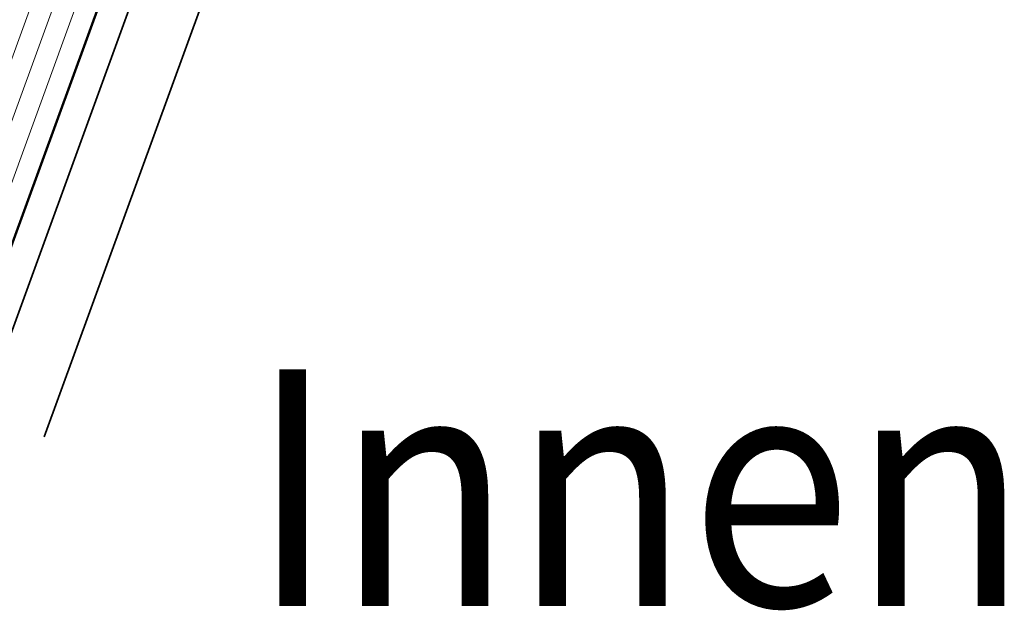
# Model space of a CAD drawing. Units: millimetres. Extents: x 312061 to 314161, y 51411 to 52896.
# Drawn here: x 312554 to 312621, y 52497 to 52537 of the extents above; entities that cross this region are included whole.
import ezdxf
from ezdxf.enums import TextEntityAlignment as Align

# ---------------------------------------------------------------- set-up
doc = ezdxf.new("R2010")
doc.units = ezdxf.units.MM
for name, color, linetype, lineweight in [('Alu1', 52, 'Continuous', 35), ('Glas', 80, 'Continuous', 50), ('Glas6', 85, 'Continuous', 18)]:
    doc.layers.add(name, color=color, linetype=linetype, lineweight=lineweight)
doc.layers.add('HILFSLINIEN', color=253, linetype='Continuous', lineweight=0, plot=False)
doc.styles.add('Arial', font='arial.ttf', dxfattribs={"width": 0.9})
pattern_1 = [(0, (-15930.67678228619, 4009.920320432292), (0.079375, 0.15875), [0, -0.15875])]

# ---------------------------------------------------------------- blocks, each defined once
blk = doc.blocks.new('*U4336')
at = {"layer": 'Glas6'}
h = blk.add_hatch(dxfattribs=at)
h.set_pattern_fill('DOTS', color=256, scale=0.1, style=0)
h.set_pattern_definition([(0, (-15930.67678228619, 4001.920320432292), (0.079375, 0.15875), [0, -0.15875])])
h.paths.add_polyline_path([(-54.5, -7.250000000009237), (-54.5, -12.95857864377209, 1), (-54.25, -12.95857864377209), (-54.25, -7.250000000009237, 1)])
h = blk.add_hatch(dxfattribs=at)
h.set_pattern_fill('ANSI37', color=256, scale=0.2, style=0)
h.set_pattern_definition([(45, (-16090.18030023297, 4001.928683825504), (-0.4490128060534576, 0.4490128060534577), []), (135, (-16090.18030023297, 4001.928683825504), (-0.4490128060534577, -0.4490128060534576), [])])
h.paths.add_polyline_path([(-38.95000000000073, -6.999999999991729, -0.4142135623730951), (-38.75, -7.199999999991547), (-38.75, -7.39999999999182), (-38.79999999999927, -7.39999999999182), (-38.79999999999927, -12.937867965636, -0.1989123673796576), (-38.82928932188224, -13.0085786437543), (-39.74142135623697, -13.9207106781104, -0.1989123673796576), (-39.81213203435618, -13.94999999999155), (-42.5, -13.94999999999155), (-53.18786796564382, -13.94999999999155, -0.1989123673796576), (-53.25857864376303, -13.9207106781104), (-54.17071067811776, -13.0085786437543, -0.1989123673796576), (-54.20000000000073, -12.937867965636), (-54.20000000000073, -7.39999999999182), (-54.25, -7.39999999999182), (-54.25, -7.249999999991729), (-54.25, -7.199999999991547, -0.4142135623730949), (-54.04999999999927, -6.999999999991729), (-42.5, -6.999999999991729)])
h.paths.add_polyline_path([(-42.5, -7.64999999999182), (-53.5, -7.64999999999182, 0.4142135623730931), (-53.79999999999927, -7.949999999991547), (-53.79999999999927, -12.64791847197458, 0.1989123673796572), (-53.68284271247467, -12.93076118444915), (-53.18076118445788, -13.4328427124664, 0.1989123673796592), (-52.89791847198285, -13.54999999999191), (-42.5, -13.54999999999191), (-40.10208152801715, -13.54999999999191, 0.1989123673796593), (-39.81923881554212, -13.4328427124664), (-39.31715728752533, -12.93076118444915, 0.1989123673796572), (-39.20000000000073, -12.64791847197458), (-39.20000000000073, -7.949999999991547, 0.4142135623730931), (-39.5, -7.64999999999182)], flags=16)
h = blk.add_hatch(dxfattribs=at)
h.set_pattern_fill('DOTS', color=256, scale=0.1, style=0)
h.set_pattern_definition(pattern_1)
h.paths.add_polyline_path([(-38.75, -7.250000000009237), (-38.75, -12.95857864377209, 1), (-38.5, -12.95857864377209), (-38.5, -7.250000000009237, 1)])
h = blk.add_hatch(dxfattribs=at)
h.set_pattern_fill('DOTS', color=256, scale=0.1, style=0)
h.set_pattern_definition([(0, (-15930.66838228619, 4001.920320432292), (0.079375, 0.15875), [0, -0.15875])])
h.paths.add_polyline_path([(-32.49160000000001, -7.250000000009237), (-32.49160000000001, -12.95857864377209, 1), (-32.24160000000001, -12.95857864377209), (-32.24160000000001, -7.250000000009237, 1)])
h = blk.add_hatch(dxfattribs=at)
h.set_pattern_fill('ANSI37', color=256, scale=0.2, style=0)
h.set_pattern_definition([(45, (-16090.18030023297, 4001.928683825487), (-0.4490128060534576, 0.4490128060534577), []), (135, (-16090.18030023297, 4001.928683825487), (-0.4490128060534577, -0.4490128060534576), [])])
h.paths.add_polyline_path([(-16.95000000000073, -7.000000000009237, -0.4142135623730951), (-16.75, -7.200000000009055), (-16.75, -7.400000000009328), (-16.79999999999928, -7.400000000009328), (-16.79999999999928, -12.93786796565351, -0.1989123673796576), (-16.82928932188225, -13.00857864377181), (-17.74142135623697, -13.9207106781279, -0.1989123673796576), (-17.81213203435619, -13.95000000000906), (-20.5, -13.95000000000906), (-31.18786796564382, -13.95000000000906, -0.1989123673796576), (-31.25857864376303, -13.9207106781279), (-32.17071067811776, -13.00857864377181, -0.1989123673796576), (-32.20000000000073, -12.93786796565351), (-32.20000000000073, -7.400000000009328), (-32.25, -7.400000000009328), (-32.25, -7.250000000009237), (-32.25, -7.200000000009055, -0.4142135623730949), (-32.04999999999927, -7.000000000009237), (-20.5, -7.000000000009237)])
h.paths.add_polyline_path([(-20.5, -7.650000000009328), (-31.5, -7.650000000009328, 0.4142135623730931), (-31.79999999999928, -7.950000000009055), (-31.79999999999928, -12.64791847199209, 0.1989123673796572), (-31.68284271247467, -12.93076118446666), (-31.18076118445788, -13.4328427124839, 0.1989123673796592), (-30.89791847198285, -13.55000000000942), (-20.5, -13.55000000000942), (-18.10208152801716, -13.55000000000942, 0.1989123673796593), (-17.81923881554212, -13.4328427124839), (-17.31715728752534, -12.93076118446666, 0.1989123673796572), (-17.20000000000073, -12.64791847199209), (-17.20000000000073, -7.950000000009055, 0.4142135623730931), (-17.5, -7.650000000009328)], flags=16)
h = blk.add_hatch(dxfattribs=at)
h.set_pattern_fill('DOTS', color=256, scale=0.1, style=0)
h.set_pattern_definition(pattern_1)
h.paths.add_polyline_path([(-16.75, -7.250000000009237), (-16.75, -12.95857864377209, 1), (-16.5, -12.95857864377209), (-16.5, -7.250000000009237, 1)])
h = blk.add_hatch(dxfattribs=at)
h.set_pattern_fill('DOTS', color=256, scale=0.3, style=0)
h.set_pattern_definition([(0, (-15930.18030023297, 4009.928683825504), (0.238125, 0.47625), [0, -0.47625])])
h.paths.add_polyline_path([(-38.5, -12.91352933743361, -1.067478653844001), (-38.73807099033733, -12.98807099032906), (-39.75, -13.99999999999173), (-42.5, -13.99999999999173), (-53.25, -13.99999999999173), (-54.25532516870449, -12.99467483128723, -0.8632963809025607), (-54.5, -12.95857864375457), (-54.5, -17.99999999999173, -0.1250000000000001), (-38.5, -17.99999999999173)])
h = blk.add_hatch(dxfattribs=at)
h.set_pattern_fill('DOTS', color=256, scale=0.3, style=0)
h.set_pattern_definition([(0, (-15930.18030023297, 4009.928683825487), (0.238125, 0.47625), [0, -0.47625])])
h.paths.add_polyline_path([(-16.5, -12.91352933745112, -1.067478653844001), (-16.73807099033733, -12.98807099034656), (-17.75, -14.00000000000924), (-20.5, -14.00000000000924), (-31.25, -14.00000000000924), (-32.2553251687045, -12.99467483130474, -0.8632963809025607), (-32.5, -12.95857864377208), (-32.5, -18.00000000000924, -0.1250000000000001), (-16.5, -18.00000000000924)])
at = {"layer": 'Glas'}
for p, q in [((-64.5, 49.99999999999076), (-64.5, -17.50000000000924)), ((-54.5, -17.50000000000924), (-54.5, 49.99999999999076)), ((-38.5, 49.99999999999076), (-38.5, -17.50000000000924)), ((-32.5, -17.50000000000924), (-32.5, 49.99999999999076)), ((-16.5, 49.99999999999076), (-16.5, -17.50000000000924)), ((-6.5, -17.50000000000924), (-6.5, 49.99999999999076)), ((-64.5, -17.50000000000924), (-64, -18.00000000000924)), ((-55, -18.00000000000924), (-54.5, -17.50000000000924)), ((-38.5, -17.50000000000924), (-38, -18.00000000000924)), ((-33, -18.00000000000924), (-32.5, -17.50000000000924)), ((-16.5, -17.50000000000924), (-16, -18.00000000000924)), ((-7, -18.00000000000924), (-6.5, -17.50000000000924)), ((-64, -18.00000000000924), (-55, -18.00000000000924)), ((-38, -18.00000000000924), (-33, -18.00000000000924)), ((-16, -18.00000000000924), (-7, -18.00000000000924))]:
    blk.add_line(p, q, dxfattribs=at)
for points in [[(-54.25, -7.249999999991729, 0.9999999999999999), (-54.5, -7.249999999991729), (-54.5, -12.95857864375458, 0.9999999999999999), (-54.25, -12.95857864375458)], [(-42.5, -13.99999999999173), (-53.20857864376194, -13.99999999999173, -0.1989123673796539), (-53.27928932188115, -13.97071067811058), (-54.22071067811885, -13.02928932187288, -0.1989123673796686), (-54.25, -12.95857864375458), (-54.25, -7.199999999991547, -0.4142135623730949), (-54.04999999999927, -6.999999999991729), (-42.5, -6.999999999991729), (-38.95000000000073, -6.999999999991729, -0.4142135623730949), (-38.75, -7.199999999991547), (-38.75, -12.95857864375458, -0.1989123673796686), (-38.77928932188115, -13.02928932187288), (-39.72071067811885, -13.97071067811058, -0.1989123673796539), (-39.79142135623806, -13.99999999999173)], [(-38.75, -7.250000000009237, -0.9999999999999999), (-38.5, -7.250000000009237), (-38.5, -12.95857864377209, -0.9999999999999999), (-38.75, -12.95857864377209)], [(-32.25, -7.250000000009237, 0.9999999999999999), (-32.5, -7.250000000009237), (-32.5, -12.95857864377209, 0.9999999999999999), (-32.25, -12.95857864377209)], [(-20.5, -14.00000000000924), (-31.20857864376194, -14.00000000000924, -0.1989123673796539), (-31.27928932188115, -13.97071067812809), (-32.22071067811885, -13.02928932189039, -0.1989123673796686), (-32.25, -12.95857864377209), (-32.25, -7.200000000009055, -0.4142135623730949), (-32.04999999999927, -7.000000000009237), (-20.5, -7.000000000009237), (-16.95000000000073, -7.000000000009237, -0.4142135623730949), (-16.75, -7.200000000009055), (-16.75, -12.95857864377209, -0.1989123673796686), (-16.77928932188115, -13.02928932189039), (-17.72071067811885, -13.97071067812809, -0.1989123673796539), (-17.79142135623806, -14.00000000000924)], [(-16.75, -7.250000000009237, -0.9999999999999999), (-16.5, -7.250000000009237), (-16.5, -12.95857864377209, -0.9999999999999999), (-16.75, -12.95857864377209)], [(-42.5, -13.54999999999191), (-52.89791847198285, -13.54999999999191, -0.1989123673796593), (-53.18076118445788, -13.4328427124664), (-53.68284271247467, -12.93076118444915, -0.1989123673796572), (-53.79999999999927, -12.64791847197458), (-53.79999999999927, -7.949999999991547, -0.4142135623730932), (-53.5, -7.64999999999182), (-42.5, -7.64999999999182), (-39.5, -7.64999999999182, -0.4142135623730932), (-39.20000000000073, -7.949999999991547), (-39.20000000000073, -12.64791847197458, -0.1989123673796572), (-39.31715728752533, -12.93076118444915), (-39.81923881554212, -13.4328427124664, -0.1989123673796593), (-40.10208152801715, -13.54999999999191)], [(-20.5, -13.55000000000942), (-30.89791847198285, -13.55000000000942, -0.1989123673796593), (-31.18076118445788, -13.4328427124839), (-31.68284271247467, -12.93076118446666, -0.1989123673796572), (-31.79999999999928, -12.64791847199209), (-31.79999999999928, -7.950000000009055, -0.4142135623730932), (-31.5, -7.650000000009328), (-20.5, -7.650000000009328), (-17.5, -7.650000000009328, -0.4142135623730932), (-17.20000000000073, -7.950000000009055), (-17.20000000000073, -12.64791847199209, -0.1989123673796572), (-17.31715728752534, -12.93076118446666), (-17.81923881554212, -13.4328427124839, -0.1989123673796593), (-18.10208152801716, -13.55000000000942)]]:
    blk.add_lwpolyline(points, format="xyb", close=True, dxfattribs=at)
for points in [[(-38.75, -7.39999999999182), (-38.79999999999927, -7.39999999999182), (-38.79999999999927, -12.937867965636, -0.1989123673796575), (-38.82928932188224, -13.0085786437543), (-39.74142135623697, -13.9207106781104, -0.1989123673796576), (-39.81213203435618, -13.94999999999155), (-42.5, -13.94999999999155), (-53.18786796564382, -13.94999999999155, -0.1989123673796576), (-53.25857864376303, -13.9207106781104), (-54.17071067811776, -13.0085786437543, -0.1989123673796575), (-54.20000000000073, -12.937867965636), (-54.20000000000073, -7.39999999999182), (-54.25, -7.39999999999182)], [(-16.75, -7.400000000009328), (-16.79999999999928, -7.400000000009328), (-16.79999999999928, -12.93786796565351, -0.1989123673796575), (-16.82928932188225, -13.00857864377181), (-17.74142135623697, -13.9207106781279, -0.1989123673796576), (-17.81213203435619, -13.95000000000906), (-20.5, -13.95000000000906), (-31.18786796564382, -13.95000000000906, -0.1989123673796576), (-31.25857864376303, -13.9207106781279), (-32.17071067811776, -13.00857864377181, -0.1989123673796575), (-32.20000000000073, -12.93786796565351), (-32.20000000000073, -7.400000000009328), (-32.25, -7.400000000009328)], [(-38.5, -12.95857864375458), (-38.5, -17.99999999999173, 0.1250000000000001), (-54.5, -17.99999999999173), (-54.5, -12.95857864375458)], [(-16.5, -12.95857864377209), (-16.5, -18.00000000000924, 0.1250000000000001), (-32.5, -18.00000000000924), (-32.5, -12.95857864377209)]]:
    blk.add_lwpolyline(points, format="xyb", dxfattribs=at)
at = {"layer": 'Glas6'}
for p, q in [((-63.07142857142753, 49.99999999999076), (-63.07142857142753, -18.00000000000924)), ((-61.6428571428587, 49.99999999999076), (-61.6428571428587, -18.00000000000924)), ((-60.21428571428623, 49.99999999999076), (-60.21428571428623, -18.00000000000924)), ((-58.78571428571377, 49.99999999999076), (-58.78571428571377, -18.00000000000924)), ((-57.3571428571413, 49.99999999999076), (-57.3571428571413, -18.00000000000924)), ((-55.92857142857247, 49.99999999999076), (-55.92857142857247, -18.00000000000924)), ((-37, 49.99999999999076), (-37, -18.00000000000924)), ((-35.5, 49.99999999999076), (-35.5, -18.00000000000924)), ((-34, 49.99999999999076), (-34, -18.00000000000924)), ((-15.07142857142753, 49.99999999999076), (-15.07142857142753, -18.00000000000924)), ((-13.6428571428587, 49.99999999999076), (-13.6428571428587, -18.00000000000924)), ((-12.21428571428623, 49.99999999999076), (-12.21428571428623, -18.00000000000924)), ((-10.78571428571377, 49.99999999999076), (-10.78571428571377, -18.00000000000924)), ((-9.357142857141298, 49.99999999999076), (-9.357142857141298, -18.00000000000924)), ((-7.928571428572468, 49.99999999999076), (-7.928571428572468, -18.00000000000924))]:
    blk.add_line(p, q, dxfattribs=at)
at = {"layer": 'HILFSLINIEN'}
blk.add_lwpolyline([(-6.5, 49.99999999999076), (-6.499999999990663, -18.00000000000077), (-64.5, -18.00000000000924), (-64.5, 49.99999999999076)], dxfattribs=at)

msp = doc.modelspace()

# ---------------------------------------------------------------- linework, layer by layer
at = {"layer": 'Alu1'}
for points in [[(312568.5490429589, 52557.28252295502), (312551.4480357926, 52510.29789191573)], [(312572.7776593898, 52555.74343244206), (312555.6766522235, 52508.75880140277)]]:
    msp.add_lwpolyline(points, dxfattribs=at)

# ---------------------------------------------------------------- block references
at = {"xscale": -1, "rotation": 160.0000000000025}
msp.add_blockref('*U4336', (312572.7776593898, 52555.74343244206), dxfattribs=at)

# ---------------------------------------------------------------- texts
at = {"style": 'Arial', "width": 0.9}
msp.add_text('Innen', height=16, dxfattribs=at).set_placement((312595.8658232904, 52503.24343244209), align=Align.MIDDLE)

doc.saveas('drawing.dxf')
